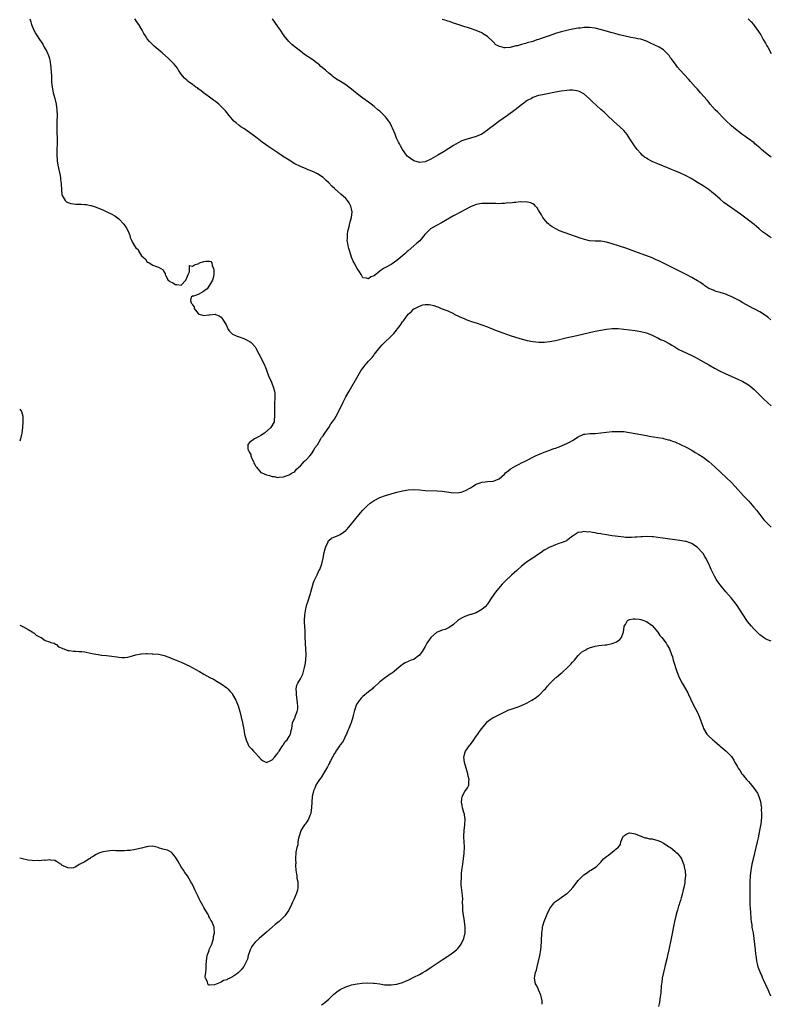
# Model space of a CAD drawing. Units: inches. Extents: x 2589000 to 2592000, y 1497000 to 1500000.
# Drawn here: x 2589000 to 2589264, y 1498614 to 1498961 of the extents above; entities that cross this region are included whole.
import ezdxf

# ---------------------------------------------------------------- set-up
doc = ezdxf.new("R2010")
doc.units = ezdxf.units.IN
doc.header["$MEASUREMENT"] = 0
doc.layers.add('LD25891497_10ft', color=100, linetype='Continuous')

msp = doc.modelspace()

# ---------------------------------------------------------------- linework, layer by layer
at = {"layer": 'LD25891497_10ft'}
for points, elevation in [([(2589003.58, 1498961), (2589003.96, 1498959.96), (2589004.18, 1498959), (2589005, 1498957), (2589005.71, 1498955.71), (2589006.18, 1498955), (2589007, 1498953.8), (2589008.11, 1498952.11), (2589008.69, 1498951), (2589009.53, 1498949.53), (2589010.15, 1498948.15), (2589010.55, 1498947), (2589010.9, 1498944.9), (2589011.17, 1498941), (2589011.28, 1498938.72), (2589011.41, 1498937), (2589011.7, 1498935.7), (2589011.84, 1498935), (2589012.4, 1498933), (2589012.49, 1498932.49), (2589012.85, 1498931), (2589013.1, 1498929), (2589013.19, 1498927), (2589013.16, 1498925), (2589013.09, 1498923), (2589013.09, 1498921), (2589013.17, 1498919), (2589013.19, 1498917.19), (2589013.21, 1498917), (2589013.13, 1498915.13), (2589013.16, 1498914.84), (2589013.09, 1498913), (2589013.22, 1498911.22), (2589013.26, 1498911), (2589013.5, 1498909.5), (2589014.23, 1498905.77), (2589014.36, 1498905), (2589014.42, 1498904.42), (2589014.66, 1498903), (2589014.65, 1498902.65), (2589014.79, 1498901), (2589014.77, 1498900.77), (2589014.91, 1498899), (2589015, 1498898.75), (2589016.04, 1498897), (2589016.57, 1498896.57), (2589017, 1498896.36), (2589018.01, 1498896.01), (2589019, 1498895.82), (2589019.76, 1498895.76), (2589021.71, 1498895.71), (2589023, 1498895.65), (2589023.58, 1498895.58), (2589025, 1498895.31), (2589025.25, 1498895.25), (2589027, 1498894.64), (2589029.57, 1498893.57), (2589031, 1498892.91), (2589032.28, 1498892.28), (2589033.57, 1498891.57), (2589035, 1498890.54), (2589036.73, 1498888.73), (2589037.56, 1498887.56), (2589038.26, 1498886.26), (2589038.7, 1498885), (2589038.79, 1498884.79), (2589039, 1498884.03), (2589039.31, 1498883.31), (2589039.39, 1498883), (2589039.73, 1498882.27), (2589040.48, 1498881), (2589040.75, 1498880.75), (2589041, 1498880.29), (2589041.73, 1498879.73), (2589042.06, 1498879), (2589043, 1498877.51), (2589043.55, 1498877), (2589044.35, 1498876.35), (2589045, 1498875.32), (2589045.25, 1498875.25), (2589045.64, 1498875), (2589047, 1498874.26), (2589048.26, 1498873.74), (2589049, 1498873.53), (2589050.64, 1498872.64), (2589051, 1498871.78), (2589051.34, 1498871.34), (2589051.28, 1498871), (2589051.57, 1498870.43), (2589052.37, 1498869), (2589052.75, 1498868.75), (2589053, 1498868.49), (2589053.98, 1498867.98), (2589055, 1498867.4), (2589055.41, 1498867.41), (2589057, 1498867.23), (2589058.6, 1498869), (2589058.73, 1498869.27), (2589059, 1498869.78), (2589059.41, 1498871), (2589059.86, 1498871.86), (2589059.93, 1498873), (2589059.85, 1498874.15), (2589061, 1498873.84), (2589061.6, 1498874.4), (2589063.16, 1498874.84), (2589063.45, 1498875), (2589065, 1498875.56), (2589065.7, 1498875.7), (2589067, 1498875.64), (2589067.47, 1498875.47), (2589067.78, 1498875), (2589067.94, 1498874.06), (2589068.4, 1498873), (2589068.46, 1498872.46), (2589068.44, 1498871), (2589068.18, 1498869.82), (2589067.98, 1498869), (2589067, 1498867.15), (2589066.08, 1498865.92), (2589065, 1498865.09), (2589064.8, 1498865), (2589063, 1498863.84), (2589061.31, 1498863.31), (2589061, 1498863.28), (2589060.43, 1498863), (2589060.22, 1498861.79), (2589060.5, 1498861), (2589060.76, 1498860.76), (2589061, 1498860.22), (2589061.54, 1498859.54), (2589061.59, 1498859), (2589063, 1498857.24), (2589063.34, 1498857), (2589065, 1498856.52), (2589066.7, 1498856.7), (2589067, 1498856.69), (2589068.91, 1498856.91), (2589069, 1498856.9), (2589070.34, 1498856.34), (2589071, 1498855.88), (2589071.41, 1498855.41), (2589072.91, 1498853), (2589073.58, 1498851.58), (2589074.04, 1498851), (2589075, 1498849.94), (2589076.91, 1498849.09), (2589077, 1498849.04), (2589079, 1498848.38), (2589079.98, 1498847.98), (2589081.27, 1498847.27), (2589081.61, 1498847), (2589083, 1498845.43), (2589083.28, 1498845), (2589084.31, 1498843), (2589085.36, 1498841), (2589086.37, 1498839), (2589086.56, 1498838.56), (2589087.59, 1498835.59), (2589087.83, 1498835), (2589088.79, 1498833), (2589089.56, 1498831), (2589089.81, 1498829.81), (2589089.93, 1498829), (2589090.01, 1498828.01), (2589090, 1498827), (2589089.91, 1498826.09), (2589089.91, 1498823.91), (2589089.86, 1498823), (2589089.91, 1498822.09), (2589089.92, 1498821), (2589089.77, 1498819.77), (2589089.77, 1498819), (2589088.61, 1498817), (2589086.34, 1498815), (2589085, 1498814.18), (2589084.25, 1498813.75), (2589082.85, 1498813), (2589081, 1498811.72), (2589080.49, 1498811), (2589080.43, 1498809.57), (2589080.63, 1498809), (2589080.79, 1498808.79), (2589081, 1498808.21), (2589081.47, 1498807.47), (2589081.52, 1498807), (2589081.9, 1498806.1), (2589082.47, 1498805), (2589082.62, 1498804.62), (2589083, 1498803.81), (2589083.32, 1498803.32), (2589083.5, 1498803), (2589085, 1498801.21), (2589085.43, 1498801), (2589087, 1498800.3), (2589088.12, 1498800.12), (2589089, 1498799.79), (2589089.79, 1498799.79), (2589091, 1498799.47), (2589091.56, 1498799.56), (2589093, 1498799.68), (2589094, 1498800), (2589095, 1498800.4), (2589096.15, 1498801), (2589096.65, 1498801.35), (2589097, 1498801.55), (2589097.66, 1498802.34), (2589098.47, 1498803), (2589099, 1498803.52), (2589100.38, 1498805), (2589100.62, 1498805.38), (2589101, 1498805.6), (2589102.29, 1498807), (2589103, 1498807.82), (2589103.77, 1498809), (2589104.12, 1498809.88), (2589105, 1498810.97), (2589106.17, 1498813), (2589106.44, 1498813.56), (2589107, 1498814.11), (2589107.32, 1498814.68), (2589107.57, 1498815), (2589109, 1498817.01), (2589109.73, 1498818.27), (2589110.33, 1498819), (2589111, 1498819.93), (2589111.63, 1498821), (2589112.65, 1498823), (2589114.04, 1498825.96), (2589115, 1498827.84), (2589116.14, 1498829.86), (2589119.32, 1498835.32), (2589120.33, 1498837), (2589121, 1498837.98), (2589121.46, 1498838.54), (2589121.79, 1498839), (2589123, 1498840.37), (2589123.57, 1498841), (2589124.29, 1498841.71), (2589125, 1498842.65), (2589125.17, 1498842.83), (2589127, 1498845.17), (2589127.89, 1498846.11), (2589128.68, 1498847), (2589130.72, 1498849), (2589131.89, 1498850.11), (2589134.14, 1498853), (2589135, 1498854.3), (2589135.33, 1498854.67), (2589137, 1498856.96), (2589138.14, 1498857.86), (2589139, 1498858.8), (2589139.14, 1498858.86), (2589139.31, 1498859), (2589141, 1498859.81), (2589142.22, 1498860.22), (2589143, 1498860.35), (2589144.39, 1498860.39), (2589145, 1498860.27), (2589146.03, 1498860.03), (2589147, 1498859.66), (2589147.51, 1498859.51), (2589148.67, 1498859), (2589151, 1498858.09), (2589153, 1498857.15), (2589153.27, 1498857), (2589155, 1498856.19), (2589157, 1498855.29), (2589157.73, 1498855), (2589159.71, 1498854.29), (2589161, 1498853.87), (2589163, 1498853.17), (2589165, 1498852.45), (2589166.04, 1498852.04), (2589167, 1498851.7), (2589167.49, 1498851.49), (2589170.38, 1498850.38), (2589173, 1498849.46), (2589176.42, 1498848.42), (2589179, 1498847.7), (2589181, 1498847.28), (2589183.05, 1498847.05), (2589185, 1498847.06), (2589187, 1498847.3), (2589189, 1498847.71), (2589192.57, 1498848.57), (2589196.54, 1498849.46), (2589203, 1498850.94), (2589205, 1498851.36), (2589207, 1498851.71), (2589209, 1498851.89), (2589211, 1498851.86), (2589213, 1498851.69), (2589215, 1498851.45), (2589217, 1498851.2), (2589219, 1498850.91), (2589221, 1498850.44), (2589223, 1498849.61), (2589224.71, 1498848.71), (2589225, 1498848.58), (2589226.04, 1498848.04), (2589227, 1498847.63), (2589229, 1498846.64), (2589230, 1498846), (2589231, 1498845.45), (2589232.51, 1498844.51), (2589235, 1498843.32), (2589235.24, 1498843.24), (2589237, 1498842.43), (2589238.21, 1498841.79), (2589239, 1498841.39), (2589243, 1498839.06), (2589245, 1498837.92), (2589247, 1498836.85), (2589249, 1498835.91), (2589253, 1498834.15), (2589255, 1498833.21), (2589256.42, 1498832.42), (2589257, 1498832.06), (2589257.62, 1498831.62), (2589259, 1498830.46), (2589260.42, 1498829), (2589261.71, 1498827.71), (2589262.46, 1498827), (2589265, 1498824.68)], 9390), ([(2589264.88, 1498855), (2589263.86, 1498855.86), (2589262.72, 1498856.72), (2589261, 1498857.84), (2589259, 1498858.86), (2589258.69, 1498859), (2589255, 1498860.97), (2589253.75, 1498861.75), (2589251.09, 1498863.09), (2589249.72, 1498863.72), (2589249, 1498863.97), (2589248.25, 1498864.25), (2589247, 1498864.64), (2589245.62, 1498865), (2589245, 1498865.2), (2589244.63, 1498865.37), (2589243, 1498866.05), (2589241.6, 1498867), (2589241.27, 1498867.27), (2589241, 1498867.42), (2589240.12, 1498868.12), (2589239, 1498868.76), (2589237.59, 1498869.59), (2589237, 1498869.87), (2589235.22, 1498870.78), (2589233.63, 1498871.63), (2589230.85, 1498873), (2589225.63, 1498875.63), (2589224.26, 1498876.26), (2589223, 1498876.78), (2589216.99, 1498879), (2589215, 1498879.77), (2589214.07, 1498880.07), (2589213, 1498880.43), (2589212.55, 1498880.55), (2589211.14, 1498881), (2589209, 1498881.77), (2589207, 1498882.36), (2589205, 1498882.65), (2589203, 1498882.72), (2589201, 1498882.86), (2589199.22, 1498883.22), (2589197.7, 1498883.7), (2589194.04, 1498885), (2589190.38, 1498886.38), (2589189.03, 1498887), (2589187.78, 1498887.78), (2589187, 1498888.33), (2589186.63, 1498888.63), (2589186.19, 1498889), (2589185, 1498890.41), (2589184.53, 1498891), (2589183.98, 1498891.98), (2589183.36, 1498893), (2589183, 1498893.66), (2589182.46, 1498894.46), (2589181.96, 1498895), (2589181.53, 1498895.53), (2589181, 1498895.87), (2589180.24, 1498896.24), (2589178.53, 1498896.53), (2589177, 1498896.48), (2589176.52, 1498896.52), (2589175, 1498896.33), (2589174.37, 1498896.37), (2589173, 1498896.12), (2589172.15, 1498896.15), (2589171, 1498895.93), (2589169.99, 1498895.99), (2589169, 1498895.87), (2589167.95, 1498895.95), (2589167, 1498895.93), (2589165.99, 1498895.99), (2589165, 1498896.01), (2589163, 1498895.95), (2589161, 1498895.56), (2589159, 1498894.77), (2589157, 1498893.73), (2589155.66, 1498893), (2589153, 1498891.58), (2589148.8, 1498889.2), (2589147, 1498888.24), (2589144.93, 1498887), (2589143.9, 1498886.1), (2589142.91, 1498885), (2589141.14, 1498882.86), (2589140.07, 1498881.93), (2589138.97, 1498881.03), (2589137, 1498879.3), (2589136.68, 1498879), (2589135.77, 1498878.23), (2589134.36, 1498877), (2589133, 1498875.86), (2589131.35, 1498874.65), (2589131, 1498874.44), (2589129, 1498873.38), (2589128.73, 1498873.27), (2589128.28, 1498873), (2589127, 1498872.11), (2589125, 1498870.53), (2589123.89, 1498870.11), (2589123, 1498869.39), (2589122.35, 1498869.65), (2589121, 1498869.78), (2589120.39, 1498871), (2589119.85, 1498871.85), (2589119, 1498873.09), (2589117.91, 1498875), (2589117.6, 1498875.6), (2589117, 1498877), (2589116.38, 1498879), (2589116.12, 1498880.12), (2589115.86, 1498881), (2589115.58, 1498882.42), (2589115.52, 1498883), (2589115.56, 1498883.56), (2589115.55, 1498885), (2589115.74, 1498886.26), (2589115.91, 1498887), (2589116.28, 1498888.28), (2589116.43, 1498889), (2589116.51, 1498889.49), (2589116.98, 1498891), (2589117.21, 1498893), (2589117, 1498894.04), (2589116.76, 1498895), (2589116.15, 1498896.15), (2589115.56, 1498897), (2589115, 1498897.68), (2589113.24, 1498899.24), (2589112.14, 1498900.14), (2589111, 1498901.24), (2589110.08, 1498902.08), (2589109, 1498903.27), (2589108.08, 1498904.08), (2589107.2, 1498905), (2589107, 1498905.17), (2589105, 1498906.46), (2589103.85, 1498907), (2589103.24, 1498907.24), (2589103, 1498907.37), (2589101.78, 1498907.78), (2589101, 1498908.12), (2589099, 1498908.97), (2589097, 1498909.99), (2589095, 1498911.2), (2589092.68, 1498912.68), (2589092.23, 1498913), (2589091, 1498913.79), (2589087.87, 1498915.87), (2589086.7, 1498916.7), (2589085.57, 1498917.57), (2589083.74, 1498919), (2589081.01, 1498921), (2589079, 1498922.36), (2589077.99, 1498923), (2589077.43, 1498923.43), (2589076.36, 1498924.36), (2589075.55, 1498925), (2589075, 1498925.59), (2589073.9, 1498927), (2589073, 1498928.07), (2589072.61, 1498928.61), (2589072.28, 1498929), (2589070.63, 1498930.63), (2589070.2, 1498931), (2589069.56, 1498931.56), (2589069, 1498931.91), (2589068.41, 1498932.41), (2589067, 1498933.39), (2589065.59, 1498934.41), (2589064.81, 1498935), (2589063.83, 1498935.83), (2589063, 1498936.39), (2589062.66, 1498936.66), (2589062.17, 1498937), (2589061, 1498937.87), (2589059.41, 1498939), (2589059, 1498939.38), (2589058.16, 1498940.16), (2589057.42, 1498941), (2589057, 1498941.58), (2589056.04, 1498943), (2589055.61, 1498943.61), (2589054.51, 1498945), (2589052.5, 1498947), (2589050.23, 1498949), (2589047.43, 1498951.43), (2589046.4, 1498952.4), (2589045.84, 1498953), (2589045, 1498954), (2589044.32, 1498955), (2589043.81, 1498955.81), (2589043.17, 1498957), (2589042, 1498959), (2589041.58, 1498959.58), (2589040.63, 1498961)], 9380), ([(2589265, 1498883.85), (2589264.31, 1498884.31), (2589263.34, 1498885), (2589263, 1498885.27), (2589262, 1498886), (2589260.73, 1498887), (2589259, 1498888.51), (2589257, 1498890.08), (2589254.17, 1498892.17), (2589253, 1498893.07), (2589251, 1498894.48), (2589249.5, 1498895.5), (2589248.35, 1498896.35), (2589247, 1498897.45), (2589245.27, 1498899), (2589244.02, 1498900.02), (2589242.75, 1498901), (2589241, 1498902.17), (2589239, 1498903.41), (2589236.76, 1498904.76), (2589235, 1498905.73), (2589233, 1498906.68), (2589231, 1498907.53), (2589229.92, 1498907.92), (2589229, 1498908.33), (2589228.49, 1498908.49), (2589225, 1498909.91), (2589223.33, 1498910.67), (2589222.87, 1498910.87), (2589221.53, 1498911.53), (2589221, 1498911.93), (2589220.34, 1498912.34), (2589219.54, 1498913), (2589219, 1498913.56), (2589217.73, 1498915), (2589217.41, 1498915.41), (2589216.6, 1498916.6), (2589215.21, 1498918.79), (2589214.25, 1498920.25), (2589213.68, 1498921), (2589213, 1498921.73), (2589211.7, 1498923), (2589209.42, 1498925), (2589207.28, 1498927), (2589206.12, 1498928.12), (2589205, 1498929.11), (2589201.93, 1498931.93), (2589201, 1498932.84), (2589199, 1498934.55), (2589198.73, 1498934.73), (2589198.27, 1498935), (2589197.41, 1498935.41), (2589197, 1498935.58), (2589195.81, 1498935.81), (2589195, 1498935.89), (2589193.87, 1498935.87), (2589193, 1498935.79), (2589191, 1498935.52), (2589189, 1498935.16), (2589185.5, 1498934.5), (2589183.84, 1498934.16), (2589183, 1498933.96), (2589181, 1498933.3), (2589180.48, 1498933), (2589179, 1498932.21), (2589177.35, 1498931), (2589177, 1498930.76), (2589174.69, 1498929), (2589172.02, 1498927), (2589169, 1498924.86), (2589167, 1498923.36), (2589165.67, 1498922.33), (2589165, 1498921.78), (2589163, 1498920.43), (2589161, 1498919.55), (2589158.93, 1498919), (2589157, 1498918.43), (2589155.97, 1498918.03), (2589154.66, 1498917.34), (2589153, 1498916.36), (2589149.68, 1498914.32), (2589147.51, 1498913), (2589145, 1498911.59), (2589143, 1498910.68), (2589141, 1498910.44), (2589139, 1498911.05), (2589137.83, 1498911.83), (2589137, 1498912.42), (2589136.69, 1498912.69), (2589136.41, 1498913), (2589135, 1498914.93), (2589134.3, 1498916.3), (2589133.91, 1498917), (2589133.61, 1498917.61), (2589133, 1498918.76), (2589132.9, 1498919), (2589132.39, 1498920.39), (2589131.45, 1498922.55), (2589131.28, 1498923), (2589130.51, 1498924.51), (2589130.16, 1498925), (2589129, 1498926.47), (2589127.75, 1498927.75), (2589127, 1498928.44), (2589126.33, 1498929), (2589125, 1498930.17), (2589123.94, 1498931), (2589123, 1498931.7), (2589121, 1498933.07), (2589119, 1498934.56), (2589117.69, 1498935.69), (2589117, 1498936.23), (2589116.6, 1498936.6), (2589116.05, 1498937), (2589115, 1498937.73), (2589113.09, 1498938.91), (2589111.77, 1498939.77), (2589110.61, 1498940.61), (2589110.16, 1498941), (2589109.51, 1498941.51), (2589109, 1498941.94), (2589107.82, 1498943), (2589106.26, 1498944.26), (2589105.44, 1498945), (2589105, 1498945.34), (2589103, 1498946.77), (2589100.46, 1498948.46), (2589099.74, 1498949), (2589099, 1498949.6), (2589097.16, 1498951), (2589097, 1498951.15), (2589095.97, 1498951.97), (2589094.86, 1498953), (2589093.32, 1498955), (2589093, 1498955.45), (2589091.95, 1498957), (2589091, 1498958.33), (2589089.16, 1498961)], 9370), ([(2589265, 1498912.31), (2589264.03, 1498913), (2589263, 1498913.8), (2589261.55, 1498915), (2589261, 1498915.53), (2589259.28, 1498917), (2589259, 1498917.28), (2589257, 1498918.79), (2589256.67, 1498919), (2589255.7, 1498919.7), (2589255, 1498920.17), (2589253, 1498921.63), (2589251, 1498923.28), (2589249, 1498925.26), (2589247.28, 1498927), (2589247.15, 1498927.15), (2589246.17, 1498928.17), (2589245.24, 1498929), (2589243.54, 1498931), (2589243.3, 1498931.3), (2589243, 1498931.65), (2589242.41, 1498932.41), (2589240.11, 1498935), (2589239, 1498936.21), (2589238.33, 1498937), (2589236.55, 1498939), (2589235.81, 1498939.81), (2589232.94, 1498943), (2589232.03, 1498944.03), (2589231.23, 1498945), (2589229.72, 1498947), (2589229.45, 1498947.45), (2589229, 1498948.12), (2589228.61, 1498948.61), (2589227, 1498950.16), (2589225.56, 1498951), (2589222.51, 1498952.51), (2589221, 1498953.21), (2589220.72, 1498953.28), (2589219, 1498953.85), (2589218, 1498954), (2589217, 1498954.23), (2589215.53, 1498954.47), (2589213, 1498955.04), (2589211.45, 1498955.45), (2589211, 1498955.54), (2589209.86, 1498955.86), (2589209, 1498956.07), (2589205.18, 1498957.18), (2589203, 1498957.74), (2589201, 1498958.02), (2589199, 1498957.96), (2589197.8, 1498957.8), (2589197, 1498957.69), (2589195, 1498957.35), (2589192.94, 1498956.94), (2589191, 1498956.45), (2589189, 1498955.82), (2589186.74, 1498955), (2589185, 1498954.42), (2589183.91, 1498954.09), (2589183, 1498953.75), (2589182.4, 1498953.6), (2589181, 1498953.1), (2589179, 1498952.55), (2589178.33, 1498952.33), (2589177, 1498952.02), (2589175.57, 1498951.57), (2589175, 1498951.46), (2589173, 1498950.95), (2589171.15, 1498950.85), (2589171, 1498950.8), (2589170.8, 1498950.8), (2589170.12, 1498951), (2589169.23, 1498951.23), (2589169, 1498951.36), (2589167.91, 1498951.91), (2589167, 1498952.89), (2589166.85, 1498953), (2589165, 1498954.75), (2589163.6, 1498955.6), (2589163, 1498956.15), (2589160.97, 1498956.97), (2589159, 1498957.58), (2589157.98, 1498957.98), (2589157, 1498958.24), (2589155.23, 1498958.77), (2589155, 1498958.86), (2589154.54, 1498959), (2589153.41, 1498959.41), (2589153, 1498959.52), (2589151.96, 1498959.96), (2589151, 1498960.19), (2589150.45, 1498960.45), (2589149, 1498960.82)], 9360), ([(2589256.91, 1498961), (2589257.93, 1498959.93), (2589258.77, 1498959), (2589259, 1498958.72), (2589260.58, 1498956.58), (2589261, 1498955.87), (2589261.34, 1498955.34), (2589262.21, 1498953.79), (2589262.8, 1498952.8), (2589263, 1498952.42), (2589263.54, 1498951.54), (2589263.82, 1498951), (2589265, 1498948.85)], 9350), ([(2589000, 1498823.52), (2589000.4, 1498823), (2589000.69, 1498822.69), (2589001.07, 1498821), (2589001.13, 1498819.13), (2589001.11, 1498819), (2589001.02, 1498817), (2589000.73, 1498815), (2589000.6, 1498814.6), (2589000.25, 1498813), (2589000, 1498812.22)], 9400), ([(2589000, 1498747.34), (2589000.85, 1498747), (2589000.88, 1498746.88), (2589001, 1498746.92), (2589001.09, 1498746.91), (2589003, 1498745.86), (2589004.44, 1498745), (2589004.73, 1498744.73), (2589005, 1498744.71), (2589005.86, 1498743.86), (2589007, 1498743.3), (2589007.18, 1498743.18), (2589007.53, 1498743), (2589009, 1498741.96), (2589010.49, 1498741.51), (2589011, 1498741.33), (2589012.22, 1498741), (2589012.65, 1498740.65), (2589013, 1498740.52), (2589013.73, 1498739.73), (2589015, 1498739.28), (2589015.16, 1498739.16), (2589015.57, 1498739), (2589017, 1498738.49), (2589017.49, 1498738.51), (2589019, 1498738.2), (2589019.73, 1498738.27), (2589021, 1498738.16), (2589021.87, 1498738.13), (2589023, 1498737.98), (2589025, 1498737.57), (2589026.87, 1498737.13), (2589027.65, 1498737), (2589028.85, 1498736.85), (2589029, 1498736.82), (2589030.67, 1498736.67), (2589032.48, 1498736.48), (2589034.24, 1498736.24), (2589035, 1498736.08), (2589036.03, 1498736.03), (2589037, 1498735.94), (2589038.13, 1498736.13), (2589039, 1498736.32), (2589041, 1498736.92), (2589042.71, 1498737.29), (2589043, 1498737.29), (2589044.63, 1498737.37), (2589045, 1498737.37), (2589046.71, 1498737.29), (2589047, 1498737.29), (2589049, 1498737.11), (2589049.57, 1498737), (2589051, 1498736.7), (2589052.24, 1498736.24), (2589053, 1498735.99), (2589053.68, 1498735.68), (2589055.22, 1498735), (2589057, 1498734.3), (2589058.26, 1498733.74), (2589059, 1498733.43), (2589059.78, 1498733), (2589060.61, 1498732.61), (2589061.92, 1498731.92), (2589063.42, 1498731), (2589065, 1498730.14), (2589067.03, 1498729), (2589068.31, 1498728.31), (2589069.59, 1498727.59), (2589071, 1498726.76), (2589073, 1498725.34), (2589073.38, 1498725), (2589074.17, 1498724.17), (2589075, 1498723.14), (2589075.1, 1498723), (2589076.21, 1498721), (2589077.01, 1498719), (2589077.62, 1498717), (2589078.14, 1498715), (2589078.58, 1498713), (2589079, 1498710.62), (2589079.34, 1498709), (2589079.83, 1498707), (2589080.67, 1498705), (2589080.79, 1498704.79), (2589081, 1498704.54), (2589081.77, 1498703.77), (2589082.41, 1498703), (2589083, 1498702.44), (2589084.38, 1498701), (2589084.62, 1498700.62), (2589085, 1498700.12), (2589085.64, 1498699.64), (2589087, 1498699.01), (2589089, 1498699.88), (2589090.03, 1498701), (2589090.44, 1498701.56), (2589091, 1498702.25), (2589091.25, 1498702.75), (2589091.47, 1498703), (2589092.5, 1498704.5), (2589092.87, 1498705.13), (2589093, 1498705.29), (2589093.63, 1498706.37), (2589094.29, 1498707), (2589095, 1498708.18), (2589095.47, 1498709), (2589095.72, 1498710.28), (2589095.92, 1498711), (2589096.23, 1498713), (2589096.5, 1498713.5), (2589097, 1498714.63), (2589097.11, 1498714.9), (2589097.16, 1498715.16), (2589097.87, 1498717), (2589098.09, 1498717.91), (2589098.07, 1498719), (2589097.93, 1498719.93), (2589097.9, 1498721), (2589097.61, 1498723), (2589097.64, 1498723.64), (2589097.52, 1498725), (2589097.78, 1498726.22), (2589098.1, 1498727), (2589099, 1498728.5), (2589099.85, 1498730.15), (2589100.11, 1498731), (2589100.43, 1498732.43), (2589100.6, 1498733), (2589100.68, 1498733.32), (2589100.89, 1498735), (2589101.01, 1498737), (2589100.94, 1498739), (2589100.78, 1498740.78), (2589100.77, 1498741.23), (2589100.69, 1498743), (2589100.67, 1498745.33), (2589100.47, 1498748.47), (2589100.45, 1498749), (2589100.55, 1498751), (2589100.88, 1498753.12), (2589101, 1498753.63), (2589101.29, 1498754.71), (2589101.59, 1498755.59), (2589102.53, 1498758.53), (2589102.66, 1498759), (2589103, 1498760.33), (2589103.6, 1498762.4), (2589103.85, 1498763), (2589104.65, 1498764.65), (2589104.86, 1498765.14), (2589105.52, 1498766.48), (2589105.8, 1498767), (2589106.51, 1498769), (2589106.97, 1498771), (2589107.39, 1498773), (2589107.68, 1498774.32), (2589107.92, 1498775), (2589108.75, 1498776.75), (2589108.84, 1498777), (2589108.9, 1498777.1), (2589109, 1498777.2), (2589110.01, 1498777.99), (2589111.38, 1498778.62), (2589112.32, 1498779), (2589113, 1498779.3), (2589114.17, 1498780.17), (2589115, 1498780.75), (2589115.25, 1498781), (2589116.07, 1498781.93), (2589118.5, 1498785), (2589120.16, 1498787), (2589121, 1498787.93), (2589122.05, 1498789), (2589122.54, 1498789.46), (2589123.65, 1498790.35), (2589125, 1498791.28), (2589127, 1498792.31), (2589129, 1498793.06), (2589131, 1498793.67), (2589133, 1498794.23), (2589135, 1498794.75), (2589137, 1498795.1), (2589139, 1498795.16), (2589141, 1498795.04), (2589143, 1498794.89), (2589147.25, 1498794.75), (2589149, 1498794.63), (2589153, 1498794.03), (2589155, 1498794.09), (2589155.71, 1498794.29), (2589157, 1498794.73), (2589157.19, 1498794.81), (2589159, 1498795.83), (2589161, 1498797.01), (2589162.43, 1498797.57), (2589163, 1498797.73), (2589164.11, 1498797.89), (2589165, 1498797.96), (2589167, 1498798.18), (2589167.64, 1498798.36), (2589169, 1498798.91), (2589169.12, 1498799), (2589171, 1498800.62), (2589171.38, 1498801), (2589172.22, 1498801.78), (2589173, 1498802.34), (2589173.37, 1498802.63), (2589175, 1498803.58), (2589176.12, 1498804.12), (2589177, 1498804.57), (2589177.98, 1498805), (2589179, 1498805.56), (2589181, 1498806.6), (2589181.89, 1498807), (2589183, 1498807.55), (2589183.88, 1498807.88), (2589185, 1498808.34), (2589187, 1498809.05), (2589188.39, 1498809.61), (2589189, 1498809.8), (2589190.27, 1498810.27), (2589192.09, 1498811), (2589193, 1498811.39), (2589193.9, 1498811.9), (2589195, 1498812.5), (2589197, 1498813.79), (2589199, 1498814.65), (2589199.28, 1498814.72), (2589201.09, 1498814.91), (2589203, 1498814.96), (2589205, 1498815.13), (2589209, 1498815.57), (2589211, 1498815.67), (2589211.63, 1498815.63), (2589213, 1498815.58), (2589215, 1498815.32), (2589217, 1498814.96), (2589219, 1498814.56), (2589221, 1498814.19), (2589222.02, 1498814.02), (2589225, 1498813.56), (2589226.76, 1498813.24), (2589227, 1498813.19), (2589228.72, 1498812.72), (2589229, 1498812.66), (2589230.2, 1498812.2), (2589231, 1498811.93), (2589233, 1498811.07), (2589235, 1498810.09), (2589237, 1498809.01), (2589238.27, 1498808.27), (2589239.52, 1498807.52), (2589241, 1498806.55), (2589243, 1498805.05), (2589244.11, 1498804.11), (2589245.16, 1498803.16), (2589249.29, 1498799.29), (2589251, 1498797.6), (2589252.29, 1498796.29), (2589255.28, 1498793), (2589256.13, 1498792.13), (2589257.08, 1498791.08), (2589258.94, 1498789), (2589259.86, 1498787.86), (2589261, 1498786.35), (2589262.48, 1498784.48), (2589263.43, 1498783.43), (2589265, 1498781.91)], 9400), ([(2589265, 1498741.7), (2589263.75, 1498742.25), (2589263, 1498742.55), (2589262.34, 1498743), (2589261, 1498744.02), (2589259, 1498746), (2589258.1, 1498747), (2589256.71, 1498748.71), (2589256.49, 1498749), (2589255.14, 1498751), (2589253.85, 1498753), (2589253, 1498754.27), (2589251.86, 1498755.86), (2589250.96, 1498756.96), (2589249, 1498759.16), (2589247.45, 1498761), (2589247, 1498761.56), (2589245.99, 1498763), (2589245.6, 1498763.6), (2589245, 1498764.61), (2589244.64, 1498765.36), (2589243.9, 1498767), (2589243.63, 1498767.63), (2589243, 1498769), (2589242, 1498771), (2589241.63, 1498771.63), (2589241, 1498772.59), (2589240.83, 1498772.83), (2589239, 1498774.76), (2589238.67, 1498775), (2589237, 1498776.11), (2589236.36, 1498776.36), (2589235, 1498776.83), (2589234.86, 1498776.86), (2589232.79, 1498777.21), (2589231, 1498777.45), (2589225, 1498778.31), (2589223.54, 1498778.46), (2589223, 1498778.53), (2589221, 1498778.57), (2589219.52, 1498778.48), (2589219, 1498778.48), (2589217.63, 1498778.37), (2589217, 1498778.37), (2589215.71, 1498778.29), (2589213.69, 1498778.31), (2589213, 1498778.36), (2589211, 1498778.57), (2589209, 1498778.9), (2589207, 1498779.24), (2589205.47, 1498779.47), (2589205, 1498779.58), (2589203.74, 1498779.74), (2589203, 1498779.93), (2589202.01, 1498780.01), (2589201, 1498780.23), (2589200.21, 1498780.2), (2589199, 1498780.38), (2589198.13, 1498780.13), (2589197, 1498780.02), (2589195.16, 1498778.84), (2589195, 1498778.7), (2589193, 1498777.18), (2589192.89, 1498777.11), (2589192.66, 1498777), (2589191, 1498776.34), (2589190.11, 1498776.11), (2589189, 1498775.72), (2589187.3, 1498775), (2589187, 1498774.9), (2589185, 1498773.76), (2589183.94, 1498773), (2589183, 1498772.39), (2589180.96, 1498771), (2589179.75, 1498770.25), (2589178.57, 1498769.43), (2589177, 1498768.19), (2589175.3, 1498766.7), (2589173.45, 1498765), (2589171.36, 1498763), (2589170.18, 1498761.82), (2589169.43, 1498761), (2589167.76, 1498759), (2589167.43, 1498758.57), (2589167, 1498757.84), (2589166.43, 1498757), (2589165.14, 1498755), (2589165, 1498754.81), (2589164.14, 1498753.86), (2589163.13, 1498753), (2589163, 1498752.9), (2589161, 1498751.78), (2589159.17, 1498751.17), (2589159, 1498751.1), (2589158.66, 1498751), (2589157, 1498750.45), (2589156.03, 1498749.97), (2589155, 1498749.37), (2589154.78, 1498749.22), (2589154.51, 1498749), (2589153, 1498747.65), (2589151.48, 1498746.52), (2589150.1, 1498745.9), (2589149, 1498745.62), (2589147, 1498744.75), (2589145, 1498743.02), (2589144.12, 1498741.88), (2589143.59, 1498741), (2589143, 1498739.85), (2589141.92, 1498738.08), (2589141, 1498736.77), (2589140.18, 1498736.18), (2589139, 1498735.29), (2589138.09, 1498735), (2589137, 1498734.58), (2589135.92, 1498734.08), (2589135, 1498733.56), (2589134.37, 1498733), (2589133, 1498731.84), (2589132.05, 1498731), (2589131.42, 1498730.58), (2589131, 1498730.33), (2589129, 1498728.95), (2589127, 1498727.37), (2589125, 1498725.58), (2589124.71, 1498725.29), (2589124.38, 1498725), (2589123, 1498723.85), (2589121, 1498722.23), (2589120.38, 1498721.62), (2589119.81, 1498721), (2589119, 1498719.81), (2589118.59, 1498719), (2589118.42, 1498718.42), (2589117.95, 1498717), (2589117.61, 1498715.61), (2589117.44, 1498715), (2589116.85, 1498713), (2589116.76, 1498712.76), (2589116.11, 1498711), (2589115.78, 1498710.22), (2589115.21, 1498709), (2589115, 1498708.64), (2589114.27, 1498707), (2589113.81, 1498706.19), (2589113, 1498705.23), (2589112.87, 1498705), (2589111.52, 1498703), (2589111.34, 1498702.66), (2589111, 1498702.21), (2589109.56, 1498699.56), (2589109.3, 1498699), (2589109.22, 1498698.78), (2589109, 1498698.43), (2589108.56, 1498697.44), (2589107.13, 1498695.13), (2589106.3, 1498693.7), (2589105.76, 1498693), (2589105, 1498691.89), (2589104.46, 1498691), (2589104.05, 1498689.96), (2589103.58, 1498689), (2589103.15, 1498687), (2589103.03, 1498685), (2589102.95, 1498683), (2589102.73, 1498681.27), (2589102.65, 1498681), (2589102.3, 1498680.3), (2589101.81, 1498679), (2589101, 1498677.71), (2589100.7, 1498677.3), (2589100.4, 1498677), (2589099.17, 1498675), (2589099.14, 1498674.86), (2589098.54, 1498673), (2589098.36, 1498672.36), (2589098.14, 1498671), (2589098.05, 1498669.95), (2589097.7, 1498669), (2589097.38, 1498667.38), (2589097.32, 1498665), (2589097.34, 1498663.34), (2589097.32, 1498663.12), (2589097.29, 1498662.71), (2589097.39, 1498661), (2589097.68, 1498659.68), (2589097.69, 1498659), (2589097.79, 1498658.21), (2589098.04, 1498657), (2589098.12, 1498655), (2589097.94, 1498654.06), (2589097.67, 1498653), (2589097, 1498651.53), (2589096.79, 1498651), (2589096.23, 1498649.77), (2589095.9, 1498649), (2589094.93, 1498647), (2589093.53, 1498645), (2589093, 1498644.5), (2589091.5, 1498643), (2589090.1, 1498641.9), (2589089.09, 1498641), (2589087, 1498639.25), (2589084.44, 1498637), (2589083, 1498635.64), (2589082.42, 1498635), (2589081.83, 1498634.17), (2589081.26, 1498633), (2589081, 1498632.23), (2589080.63, 1498631), (2589080.29, 1498629.71), (2589079.96, 1498629), (2589079, 1498627.06), (2589078.06, 1498625.94), (2589077.2, 1498625), (2589077, 1498624.82), (2589076.41, 1498624.41), (2589075, 1498623.49), (2589074.09, 1498623), (2589073.32, 1498622.68), (2589073, 1498622.45), (2589071.88, 1498622.12), (2589071, 1498621.57), (2589068.69, 1498620.69), (2589067, 1498620.48), (2589066.58, 1498620.58), (2589066.41, 1498621), (2589066.27, 1498621.73), (2589065.58, 1498623), (2589065.47, 1498623.47), (2589065.6, 1498625), (2589065.79, 1498626.21), (2589065.73, 1498627.73), (2589065.84, 1498629), (2589066, 1498630), (2589066.12, 1498631), (2589066.77, 1498632.77), (2589066.88, 1498633.12), (2589067, 1498633.34), (2589067.53, 1498634.47), (2589067.73, 1498635), (2589068.1, 1498636.1), (2589068.35, 1498637), (2589068.37, 1498637.63), (2589068.67, 1498639), (2589068.6, 1498640.6), (2589068.53, 1498641), (2589067.76, 1498643), (2589067.45, 1498643.45), (2589067, 1498644.42), (2589066.76, 1498644.76), (2589066.66, 1498645), (2589066.24, 1498645.76), (2589065.3, 1498647.3), (2589065, 1498647.91), (2589064.57, 1498648.57), (2589063.7, 1498650.3), (2589063.33, 1498651), (2589063, 1498651.73), (2589062.32, 1498653), (2589061.92, 1498653.92), (2589061.41, 1498655), (2589061.29, 1498655.29), (2589060.62, 1498656.62), (2589060.41, 1498657), (2589059.14, 1498659), (2589058.29, 1498660.29), (2589057.73, 1498661), (2589057, 1498662.2), (2589056.43, 1498663), (2589056.38, 1498663.12), (2589055.98, 1498663.98), (2589055.31, 1498665), (2589055, 1498665.67), (2589053.76, 1498667), (2589053.38, 1498667.38), (2589052.09, 1498668.09), (2589051, 1498668.34), (2589050.51, 1498668.51), (2589049, 1498668.97), (2589048.84, 1498669), (2589047, 1498669.5), (2589045.38, 1498669.38), (2589045, 1498669.32), (2589044.77, 1498669.23), (2589043, 1498668.86), (2589040.25, 1498668.25), (2589039, 1498668.04), (2589037.95, 1498667.95), (2589037, 1498667.9), (2589035.89, 1498667.89), (2589035, 1498667.92), (2589033.9, 1498667.9), (2589033, 1498667.93), (2589031.84, 1498667.84), (2589031, 1498667.79), (2589029.48, 1498667.48), (2589029, 1498667.37), (2589027.96, 1498667), (2589027, 1498666.59), (2589026.07, 1498665.93), (2589025, 1498665.37), (2589024.81, 1498665.19), (2589024.48, 1498665), (2589023, 1498664.03), (2589021.19, 1498663.12), (2589020.96, 1498663), (2589019.8, 1498662.2), (2589019, 1498661.83), (2589018.19, 1498661.81), (2589017, 1498661.82), (2589015.37, 1498662.63), (2589014.83, 1498662.83), (2589014.7, 1498663), (2589014.52, 1498663.12), (2589013.66, 1498663.66), (2589013, 1498664.1), (2589012.43, 1498664.43), (2589011, 1498664.52), (2589010.65, 1498664.65), (2589009, 1498664.5), (2589008.59, 1498664.59), (2589007, 1498664.4), (2589006.46, 1498664.46), (2589005, 1498664.34), (2589004.44, 1498664.44), (2589003, 1498664.57), (2589001, 1498665.1), (2589000, 1498665.26)], 9410), ([(2589106.41, 1498613.59), (2589107, 1498614), (2589107.56, 1498614.44), (2589108.35, 1498615), (2589109, 1498615.65), (2589110.45, 1498617), (2589110.71, 1498617.29), (2589111.8, 1498618.2), (2589113, 1498619), (2589115, 1498619.99), (2589116.45, 1498620.45), (2589117, 1498620.64), (2589119, 1498621.03), (2589120.77, 1498621.24), (2589122.68, 1498621.32), (2589124.76, 1498621.24), (2589125, 1498621.22), (2589127, 1498620.96), (2589128.7, 1498620.7), (2589130.6, 1498620.6), (2589131, 1498620.62), (2589132.84, 1498620.84), (2589133, 1498620.87), (2589135, 1498621.48), (2589136.05, 1498621.95), (2589137, 1498622.32), (2589139, 1498623.31), (2589141, 1498624.34), (2589142.18, 1498625), (2589143, 1498625.48), (2589143.94, 1498626.06), (2589145.15, 1498626.85), (2589149, 1498629.51), (2589151, 1498630.8), (2589151.33, 1498631), (2589153, 1498632.14), (2589154.06, 1498633), (2589154.53, 1498633.47), (2589155.42, 1498634.58), (2589155.69, 1498635), (2589156.66, 1498637), (2589157.1, 1498639), (2589157.1, 1498639.1), (2589157.08, 1498641), (2589156.85, 1498643), (2589156.61, 1498644.61), (2589156.52, 1498645), (2589156.28, 1498647), (2589156.3, 1498648.3), (2589156.2, 1498649.8), (2589156.26, 1498651), (2589156.17, 1498652.17), (2589155.81, 1498655), (2589155.75, 1498655.74), (2589155.71, 1498657), (2589155.78, 1498658.22), (2589155.78, 1498659), (2589155.85, 1498659.85), (2589155.98, 1498661), (2589156.27, 1498663.12), (2589156.52, 1498665), (2589156.74, 1498667), (2589156.85, 1498669.15), (2589156.78, 1498671), (2589156.66, 1498672.66), (2589156.65, 1498673), (2589156.73, 1498675), (2589156.99, 1498676.99), (2589157.09, 1498679.09), (2589157, 1498679.52), (2589156.81, 1498680.81), (2589156.64, 1498681.36), (2589156.19, 1498683), (2589156.01, 1498684.01), (2589155.77, 1498685), (2589155.88, 1498686.12), (2589156, 1498687), (2589157, 1498688.82), (2589157.94, 1498690.06), (2589158.35, 1498691), (2589158.39, 1498692.39), (2589158.5, 1498693), (2589158.21, 1498694.21), (2589158.07, 1498695), (2589157.82, 1498695.82), (2589157.43, 1498697), (2589156.84, 1498699), (2589156.67, 1498701), (2589156.73, 1498701.27), (2589157, 1498702.31), (2589157.23, 1498703), (2589158.65, 1498705), (2589158.81, 1498705.19), (2589159.68, 1498706.32), (2589161, 1498708.23), (2589161.58, 1498709), (2589162.14, 1498709.86), (2589163, 1498711), (2589164.57, 1498713), (2589165, 1498713.4), (2589165.9, 1498714.1), (2589167, 1498714.81), (2589167.34, 1498715), (2589171.29, 1498717), (2589172.49, 1498717.51), (2589173, 1498717.72), (2589174.03, 1498718.03), (2589175.47, 1498718.53), (2589177, 1498719.02), (2589179, 1498720.01), (2589180.66, 1498721), (2589182.1, 1498721.9), (2589183, 1498722.61), (2589183.24, 1498722.76), (2589183.49, 1498723), (2589185, 1498724.56), (2589185.4, 1498725), (2589186.14, 1498725.86), (2589187.04, 1498727), (2589189, 1498728.86), (2589189.15, 1498729), (2589191, 1498730.44), (2589191.31, 1498730.69), (2589191.63, 1498731), (2589193, 1498732.22), (2589193.81, 1498733), (2589194.4, 1498733.6), (2589195, 1498734.3), (2589195.35, 1498734.65), (2589195.65, 1498735), (2589197, 1498736.66), (2589198.17, 1498737.83), (2589199, 1498738.33), (2589199.39, 1498738.61), (2589200.14, 1498739), (2589201, 1498739.39), (2589203, 1498740.02), (2589204.2, 1498740.2), (2589206.47, 1498740.47), (2589207, 1498740.5), (2589209, 1498740.91), (2589209.29, 1498741), (2589210.52, 1498741.48), (2589211.69, 1498742.31), (2589212.24, 1498743), (2589212.98, 1498745), (2589213.16, 1498746.84), (2589213.21, 1498747), (2589213.62, 1498747.62), (2589214.3, 1498749), (2589215, 1498749.4), (2589216.36, 1498749.64), (2589217, 1498749.61), (2589218.52, 1498749.48), (2589219, 1498749.38), (2589220.1, 1498749), (2589220.75, 1498748.75), (2589221, 1498748.69), (2589223, 1498747.26), (2589225, 1498744.97), (2589225.8, 1498743.8), (2589226.5, 1498743), (2589227.98, 1498741), (2589228.33, 1498740.33), (2589229.19, 1498739), (2589229.91, 1498737), (2589230.17, 1498736.17), (2589230.47, 1498735), (2589231.8, 1498731), (2589232.56, 1498729), (2589233.57, 1498727), (2589234.78, 1498725), (2589235.58, 1498723.58), (2589235.87, 1498723), (2589236.62, 1498721.38), (2589236.84, 1498720.84), (2589237.49, 1498719.49), (2589237.77, 1498719), (2589238.87, 1498716.87), (2589239.73, 1498715), (2589240.45, 1498713), (2589241, 1498711.4), (2589241.17, 1498711), (2589242.38, 1498709), (2589242.64, 1498708.64), (2589243, 1498708.23), (2589244.44, 1498707), (2589245, 1498706.48), (2589246.8, 1498705), (2589247, 1498704.78), (2589249.12, 1498703), (2589251, 1498701.06), (2589251.79, 1498699.79), (2589252.23, 1498699), (2589253, 1498697.75), (2589253.41, 1498697), (2589254.03, 1498696.03), (2589254.72, 1498695), (2589255, 1498694.62), (2589256.35, 1498693), (2589256.67, 1498692.67), (2589257, 1498692.26), (2589257.63, 1498691.63), (2589259, 1498689.88), (2589259.57, 1498689), (2589260.17, 1498688.17), (2589260.64, 1498687), (2589261.23, 1498685.23), (2589261.52, 1498683.52), (2589261.55, 1498683), (2589261.52, 1498682.48), (2589261.61, 1498681), (2589261.57, 1498679.57), (2589261.33, 1498677.33), (2589260.94, 1498675), (2589260.44, 1498672.44), (2589260.12, 1498671), (2589259.1, 1498667), (2589258.62, 1498665), (2589258.51, 1498664.51), (2589258.25, 1498663.12), (2589258.22, 1498663), (2589257.9, 1498661), (2589257.66, 1498659), (2589257.52, 1498657), (2589257.49, 1498655), (2589257.5, 1498653), (2589257.47, 1498651.47), (2589257.47, 1498651), (2589257.49, 1498650.51), (2589257.5, 1498649), (2589257.58, 1498647.58), (2589257.69, 1498646.31), (2589257.85, 1498643.85), (2589257.95, 1498643), (2589258.17, 1498641.83), (2589258.25, 1498641), (2589258.35, 1498640.35), (2589258.64, 1498639), (2589258.94, 1498636.94), (2589259.32, 1498633), (2589259.49, 1498631.49), (2589259.56, 1498631), (2589259.68, 1498630.32), (2589259.87, 1498629), (2589260.08, 1498628.08), (2589260.36, 1498627), (2589261.08, 1498625), (2589261.69, 1498623.68), (2589261.96, 1498623), (2589262.3, 1498622.3), (2589263, 1498620.75), (2589263.84, 1498619), (2589264.83, 1498616.83)], 9420), ([(2589184.22, 1498613.78), (2589184.31, 1498615), (2589184.04, 1498616.04), (2589183.83, 1498617), (2589183, 1498618.89), (2589182.93, 1498619), (2589182.32, 1498620.32), (2589181.89, 1498621), (2589181.59, 1498623), (2589181.66, 1498623.66), (2589181.93, 1498625), (2589182.2, 1498625.8), (2589182.44, 1498627), (2589183, 1498628.99), (2589183.49, 1498631), (2589183.56, 1498631.56), (2589183.82, 1498633), (2589183.95, 1498634.05), (2589183.98, 1498635.98), (2589184.14, 1498639), (2589184.34, 1498640.34), (2589184.41, 1498641), (2589184.52, 1498641.48), (2589184.96, 1498643), (2589185.78, 1498645), (2589186.14, 1498645.86), (2589186.72, 1498647), (2589187, 1498647.53), (2589188.03, 1498649), (2589188.45, 1498649.55), (2589189, 1498650.02), (2589190.4, 1498651), (2589191, 1498651.38), (2589193, 1498652.78), (2589193.24, 1498653), (2589194.12, 1498653.88), (2589195.07, 1498655), (2589197, 1498657.37), (2589197.78, 1498658.22), (2589199, 1498659.42), (2589200.28, 1498660.28), (2589201, 1498660.78), (2589201.4, 1498661), (2589202.39, 1498661.61), (2589203, 1498662.02), (2589203.57, 1498662.43), (2589204.11, 1498663), (2589204.23, 1498663.12), (2589205, 1498663.87), (2589205.94, 1498665), (2589206.48, 1498665.52), (2589207, 1498665.87), (2589207.61, 1498666.39), (2589208.5, 1498667), (2589209, 1498667.38), (2589210.95, 1498669), (2589211, 1498669.09), (2589211.89, 1498670.11), (2589212.05, 1498671), (2589212.68, 1498672.68), (2589212.9, 1498673.1), (2589213, 1498673.21), (2589214.11, 1498673.89), (2589215, 1498674.21), (2589215.92, 1498674.08), (2589217, 1498673.83), (2589219, 1498673.06), (2589219.2, 1498673), (2589220.44, 1498672.44), (2589221, 1498672.4), (2589222.14, 1498672.14), (2589223, 1498672.05), (2589225, 1498671.54), (2589225.39, 1498671.39), (2589226.24, 1498671), (2589227, 1498670.61), (2589229, 1498669.32), (2589229.46, 1498669), (2589231, 1498667.76), (2589231.41, 1498667.41), (2589231.86, 1498667), (2589233, 1498665.61), (2589233.39, 1498665), (2589233.9, 1498663.9), (2589234.15, 1498663.12), (2589234.19, 1498663), (2589234.5, 1498661.5), (2589234.63, 1498661), (2589234.69, 1498660.69), (2589234.76, 1498659), (2589234.55, 1498657.45), (2589234.57, 1498657), (2589234.54, 1498656.54), (2589234.22, 1498655), (2589233.93, 1498654.07), (2589233.78, 1498653), (2589233.31, 1498651.31), (2589233, 1498650.35), (2589232.63, 1498649.37), (2589232.55, 1498649), (2589232.37, 1498648.37), (2589231.96, 1498647), (2589231.77, 1498646.23), (2589231.44, 1498645), (2589230.98, 1498643), (2589229.7, 1498637), (2589228.91, 1498633), (2589228.48, 1498631), (2589228.21, 1498629.79), (2589227.63, 1498627.63), (2589227.49, 1498627), (2589227.43, 1498626.57), (2589227, 1498625), (2589226.63, 1498623), (2589226.49, 1498621.51), (2589226.37, 1498621), (2589226.25, 1498620.25), (2589226.11, 1498617.89), (2589225.73, 1498615.73), (2589225.59, 1498614.41), (2589225.33, 1498613)], 9430)]:
    msp.add_lwpolyline(points, dxfattribs=dict(at, elevation=elevation))

doc.saveas('drawing.dxf')
